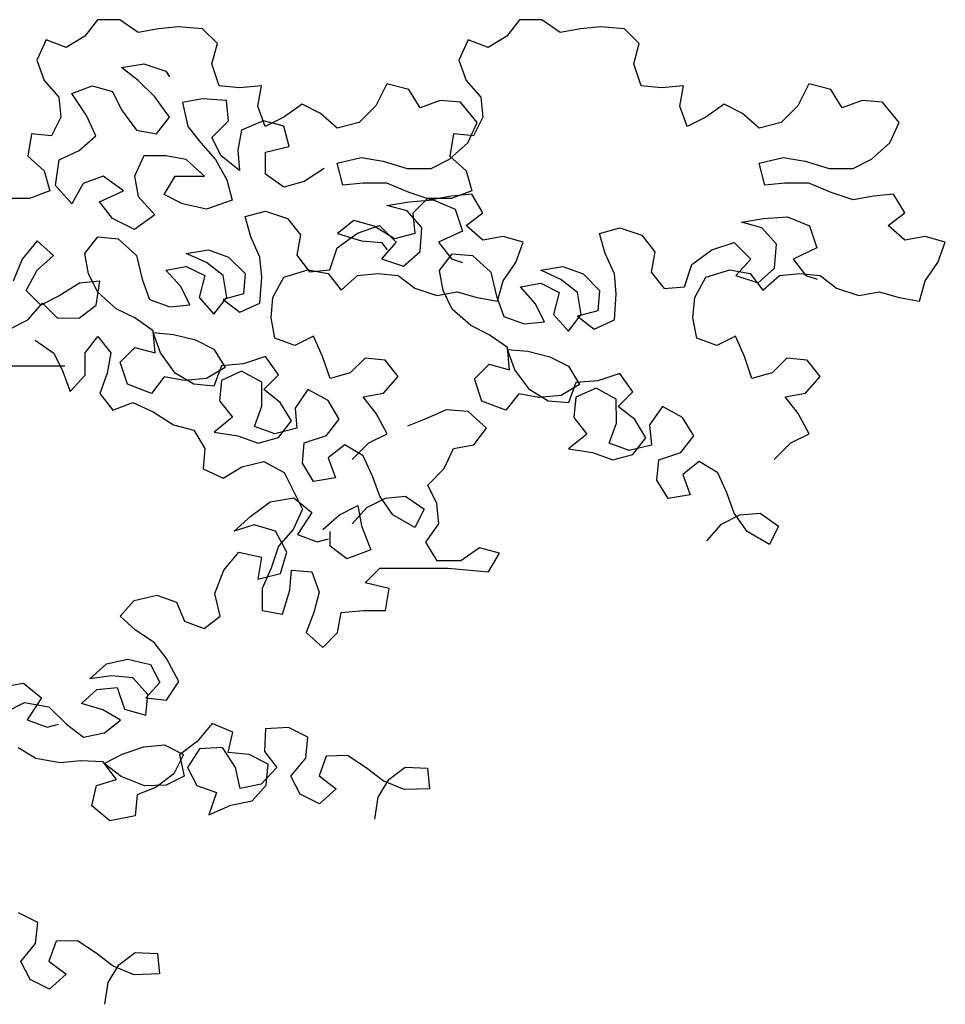
# Model space of a CAD drawing. Units: inches. Extents: x 34 to 1227, y 12 to 1385.
# Drawn here: x 185 to 185, y 565 to 566 of the extents above; entities that cross this region are included whole.
import ezdxf

# ---------------------------------------------------------------- set-up
doc = ezdxf.new("R2010")
doc.units = ezdxf.units.IN
doc.header["$MEASUREMENT"] = 0
doc.layers.add('ARQ-hatch-2', color=8, linetype='Continuous')

# ---------------------------------------------------------------- blocks, each defined once
blk = doc.blocks.new('ARVOR107')
for p, q in [((0.50778, 2.30271), (0.50058, 2.29344)), ((0.52014, 2.30272), (0.50778, 2.30271)), ((0.53044, 2.29552), (0.52014, 2.30272)), ((0.74366, 2.30271), (0.73646, 2.29344)), ((0.75601, 2.30272), (0.74366, 2.30271)), ((0.76632, 2.29552), (0.75601, 2.30272)), ((0.54176, 2.29759), (0.53044, 2.29552)), ((0.55309, 2.29863), (0.54176, 2.29759)), ((0.56648, 2.29761), (0.55309, 2.29863)), ((0.57472, 2.28938), (0.56648, 2.29761)), ((0.77764, 2.29759), (0.76632, 2.29552)), ((0.78897, 2.29863), (0.77764, 2.29759)), ((0.80235, 2.29761), (0.78897, 2.29863)), ((0.8106, 2.28938), (0.80235, 2.29761)), ((0.47896, 2.29136), (0.47382, 2.28002)), ((0.49029, 2.28725), (0.47896, 2.29136)), ((0.50058, 2.29344), (0.49029, 2.28725)), ((0.71484, 2.29136), (0.7097, 2.28002)), ((0.72617, 2.28725), (0.71484, 2.29136)), ((0.73646, 2.29344), (0.72617, 2.28725)), ((0.57164, 2.27806), (0.57472, 2.28938)), ((0.80752, 2.27806), (0.8106, 2.28938)), ((0.47382, 2.28002), (0.47795, 2.2687)), ((0.7097, 2.28002), (0.71383, 2.2687)), ((0.52119, 2.27595), (0.53354, 2.27802)), ((0.53046, 2.26875), (0.52119, 2.27595)), ((0.53354, 2.27802), (0.5459, 2.27391)), ((0.57577, 2.2657), (0.57164, 2.27806)), ((0.81165, 2.2657), (0.80752, 2.27806)), ((0.47795, 2.2687), (0.4862, 2.25944)), ((0.53974, 2.25949), (0.53046, 2.26875)), ((0.5459, 2.27391), (0.54797, 2.27083)), ((0.71383, 2.2687), (0.72207, 2.25944)), ((0.4934, 2.26151), (0.50472, 2.26564)), ((0.50472, 2.26564), (0.51605, 2.26256)), ((0.5871, 2.26468), (0.57577, 2.2657)), ((0.59946, 2.26572), (0.5871, 2.26468)), ((0.59741, 2.2544), (0.59946, 2.26572)), ((0.66947, 2.26682), (0.66331, 2.25446)), ((0.68183, 2.26374), (0.66947, 2.26682)), ((0.68802, 2.25345), (0.68183, 2.26374)), ((0.82298, 2.26468), (0.81165, 2.2657)), ((0.83533, 2.26572), (0.82298, 2.26468)), ((0.83328, 2.2544), (0.83533, 2.26572)), ((0.90535, 2.26682), (0.89918, 2.25446)), ((0.91771, 2.26374), (0.90535, 2.26682)), ((0.9239, 2.25345), (0.91771, 2.26374)), ((0.4862, 2.25944), (0.48724, 2.24812)), ((0.50165, 2.24916), (0.4934, 2.26151)), ((0.51605, 2.26256), (0.52121, 2.25227)), ((0.54799, 2.24817), (0.53974, 2.25949)), ((0.56651, 2.25849), (0.55519, 2.25642)), ((0.5799, 2.25747), (0.56651, 2.25849)), ((0.72207, 2.25944), (0.72311, 2.24812)), ((0.52121, 2.25227), (0.52946, 2.24095)), ((0.55519, 2.25642), (0.55829, 2.24303)), ((0.58094, 2.24614), (0.5799, 2.25747)), ((0.60154, 2.24307), (0.59741, 2.2544)), ((0.62212, 2.25545), (0.61183, 2.24823)), ((0.63242, 2.25031), (0.62212, 2.25545)), ((0.66331, 2.25446), (0.65405, 2.24518)), ((0.69934, 2.25758), (0.68802, 2.25345)), ((0.71067, 2.25656), (0.69934, 2.25758)), ((0.71995, 2.24524), (0.71067, 2.25656)), ((0.83741, 2.24307), (0.83328, 2.2544)), ((0.85799, 2.25545), (0.8477, 2.24823)), ((0.8683, 2.25031), (0.85799, 2.25545)), ((0.89918, 2.25446), (0.88992, 2.24518)), ((0.93522, 2.25758), (0.9239, 2.25345)), ((0.94655, 2.25656), (0.93522, 2.25758)), ((0.95582, 2.24524), (0.94655, 2.25656)), ((0.48724, 2.24812), (0.4821, 2.23782)), ((0.50681, 2.23784), (0.50165, 2.24916)), ((0.54079, 2.2389), (0.54799, 2.24817)), ((0.61183, 2.24823), (0.60154, 2.24307)), ((0.64169, 2.24208), (0.63242, 2.25031)), ((0.72311, 2.24812), (0.71797, 2.23782)), ((0.8477, 2.24823), (0.83741, 2.24307)), ((0.87757, 2.24208), (0.8683, 2.25031)), ((0.55829, 2.24303), (0.56551, 2.23377)), ((0.57168, 2.23687), (0.58094, 2.24614)), ((0.6005, 2.24616), (0.58815, 2.241)), ((0.61183, 2.24308), (0.6005, 2.24616)), ((0.61493, 2.23176), (0.61183, 2.24308)), ((0.65405, 2.24518), (0.64169, 2.24208)), ((0.71481, 2.23391), (0.71995, 2.24524)), ((0.88992, 2.24518), (0.87757, 2.24208)), ((0.95069, 2.23391), (0.95582, 2.24524)), ((0.47077, 2.23883), (0.46872, 2.22648)), ((0.4821, 2.23782), (0.47077, 2.23883)), ((0.49755, 2.22959), (0.50681, 2.23784)), ((0.52946, 2.24095), (0.54079, 2.2389)), ((0.57684, 2.22658), (0.57168, 2.23687)), ((0.58815, 2.241), (0.5861, 2.22967)), ((0.70665, 2.23883), (0.7046, 2.22648)), ((0.71797, 2.23782), (0.70665, 2.23883)), ((0.56551, 2.23377), (0.57375, 2.22451)), ((0.60155, 2.22866), (0.61493, 2.23176)), ((0.70452, 2.22463), (0.71481, 2.23391)), ((0.9404, 2.22463), (0.95069, 2.23391)), ((0.46872, 2.22648), (0.478, 2.21825)), ((0.48623, 2.22443), (0.49755, 2.22959)), ((0.53359, 2.22654), (0.52845, 2.21521)), ((0.54595, 2.22655), (0.53359, 2.22654)), ((0.55728, 2.2245), (0.54595, 2.22655)), ((0.58714, 2.21835), (0.57684, 2.22658)), ((0.5861, 2.22967), (0.58714, 2.21835)), ((0.60156, 2.2163), (0.60155, 2.22866)), ((0.64171, 2.22252), (0.65509, 2.22562)), ((0.65509, 2.22562), (0.66745, 2.22357)), ((0.69423, 2.21948), (0.70452, 2.22463)), ((0.7046, 2.22648), (0.71387, 2.21825)), ((0.87759, 2.22252), (0.89097, 2.22562)), ((0.89097, 2.22562), (0.90333, 2.22357)), ((0.93011, 2.21948), (0.9404, 2.22463)), ((0.48418, 2.21002), (0.48623, 2.22443)), ((0.56758, 2.21524), (0.55728, 2.2245)), ((0.57375, 2.22451), (0.57994, 2.21319)), ((0.63451, 2.21942), (0.62319, 2.2122)), ((0.64481, 2.21016), (0.64171, 2.22252)), ((0.66745, 2.22357), (0.68084, 2.21946)), ((0.68084, 2.21946), (0.69423, 2.21948)), ((0.88069, 2.21016), (0.87759, 2.22252)), ((0.90333, 2.22357), (0.91672, 2.21946)), ((0.91672, 2.21946), (0.93011, 2.21948)), ((0.478, 2.21825), (0.4811, 2.20692)), ((0.51095, 2.21519), (0.49963, 2.21106)), ((0.52228, 2.20696), (0.51095, 2.21519)), ((0.52845, 2.21521), (0.53052, 2.20388)), ((0.54494, 2.20492), (0.55111, 2.21523)), ((0.55111, 2.21523), (0.56758, 2.21524)), ((0.61186, 2.2091), (0.60156, 2.2163)), ((0.71387, 2.21825), (0.71697, 2.20692)), ((0.49346, 2.19973), (0.48418, 2.21002)), ((0.49963, 2.21106), (0.49346, 2.19973)), ((0.57994, 2.21319), (0.58304, 2.20187)), ((0.62319, 2.2122), (0.61186, 2.2091)), ((0.65614, 2.2112), (0.64481, 2.21016)), ((0.66952, 2.21122), (0.65614, 2.2112)), ((0.68188, 2.20608), (0.66952, 2.21122)), ((0.89201, 2.2112), (0.88069, 2.21016)), ((0.9054, 2.21122), (0.89201, 2.2112)), ((0.91776, 2.20608), (0.9054, 2.21122)), ((0.46977, 2.2028), (0.45639, 2.20278)), ((0.4811, 2.20692), (0.46977, 2.2028)), ((0.5089, 2.20077), (0.52228, 2.20696)), ((0.53052, 2.20388), (0.5398, 2.19359)), ((0.55524, 2.19978), (0.54494, 2.20492)), ((0.69424, 2.20197), (0.68188, 2.20608)), ((0.69226, 2.20278), (0.68403, 2.19454)), ((0.70565, 2.2028), (0.69226, 2.20278)), ((0.70557, 2.20404), (0.69424, 2.20197)), ((0.71689, 2.20508), (0.70557, 2.20404)), ((0.71697, 2.20692), (0.70565, 2.2028)), ((0.72308, 2.19479), (0.71689, 2.20508)), ((0.93012, 2.20197), (0.91776, 2.20608)), ((0.94145, 2.20404), (0.93012, 2.20197)), ((0.95277, 2.20508), (0.94145, 2.20404)), ((0.95896, 2.19479), (0.95277, 2.20508)), ((0.51612, 2.19151), (0.5089, 2.20077)), ((0.56863, 2.19671), (0.55524, 2.19978)), ((0.58304, 2.20187), (0.56863, 2.19671)), ((0.66953, 2.19886), (0.68189, 2.20093)), ((0.68086, 2.19578), (0.66953, 2.19886)), ((0.68189, 2.20093), (0.69527, 2.20197)), ((0.69527, 2.20197), (0.70763, 2.19683)), ((0.5398, 2.19359), (0.52848, 2.18534)), ((0.59026, 2.19261), (0.60158, 2.19571)), ((0.59335, 2.18129), (0.59026, 2.19261)), ((0.60158, 2.19571), (0.61394, 2.1916)), ((0.61394, 2.1916), (0.62116, 2.18234)), ((0.68911, 2.18652), (0.68086, 2.19578)), ((0.68403, 2.19454), (0.68507, 2.18321)), ((0.70763, 2.19683), (0.71176, 2.18448)), ((0.71382, 2.18757), (0.72308, 2.19479)), ((0.88003, 2.19151), (0.89341, 2.19255)), ((0.89341, 2.19255), (0.90577, 2.18742)), ((0.9497, 2.18757), (0.95896, 2.19479)), ((0.52848, 2.18534), (0.51612, 2.19151)), ((0.65109, 2.19039), (0.64183, 2.18317)), ((0.66242, 2.18731), (0.65109, 2.19039)), ((0.65307, 2.1834), (0.66543, 2.18753)), ((0.67375, 2.18011), (0.66242, 2.18731)), ((0.66543, 2.18753), (0.6747, 2.17827)), ((0.68809, 2.17313), (0.68911, 2.18652)), ((0.7231, 2.17934), (0.71382, 2.18757)), ((0.78839, 2.18319), (0.79972, 2.18629)), ((0.79972, 2.18629), (0.81208, 2.18218)), ((0.86767, 2.18944), (0.88003, 2.19151)), ((0.879, 2.18636), (0.86767, 2.18944)), ((0.88725, 2.1771), (0.879, 2.18636)), ((0.90577, 2.18742), (0.9099, 2.17506)), ((0.95897, 2.17934), (0.9497, 2.18757)), ((0.50069, 2.17193), (0.50789, 2.18121)), ((0.50789, 2.18121), (0.51922, 2.18019)), ((0.59851, 2.16996), (0.59335, 2.18129)), ((0.62116, 2.18234), (0.61911, 2.17101)), ((0.64176, 2.17515), (0.65307, 2.1834)), ((0.64183, 2.18317), (0.65522, 2.17907)), ((0.68507, 2.18321), (0.67375, 2.18011)), ((0.71176, 2.18448), (0.69838, 2.17829)), ((0.73442, 2.18141), (0.7231, 2.17934)), ((0.74575, 2.17834), (0.73442, 2.18141)), ((0.79149, 2.17187), (0.78839, 2.18319)), ((0.81208, 2.18218), (0.81929, 2.17292)), ((0.9703, 2.18141), (0.95897, 2.17934)), ((0.98163, 2.17834), (0.9703, 2.18141)), ((0.47391, 2.17912), (0.46569, 2.16881)), ((0.48319, 2.17089), (0.47391, 2.17912)), ((0.51922, 2.18019), (0.52952, 2.17093)), ((0.63765, 2.16279), (0.64176, 2.17515)), ((0.65522, 2.17907), (0.66655, 2.17805)), ((0.6747, 2.17827), (0.66647, 2.169)), ((0.66655, 2.17805), (0.66964, 2.17393)), ((0.69838, 2.17829), (0.7056, 2.16903)), ((0.74164, 2.16701), (0.74575, 2.17834)), ((0.85121, 2.17398), (0.86356, 2.17811)), ((0.86356, 2.17811), (0.87284, 2.16885)), ((0.88623, 2.16371), (0.88725, 2.1771)), ((0.9099, 2.17506), (0.89652, 2.16887)), ((0.97752, 2.16701), (0.98163, 2.17834)), ((0.47393, 2.16264), (0.48319, 2.17089)), ((0.50276, 2.16061), (0.50069, 2.17193)), ((0.52952, 2.17093), (0.53263, 2.15755)), ((0.55732, 2.17198), (0.56968, 2.17406)), ((0.56866, 2.16685), (0.55732, 2.17198)), ((0.56968, 2.17406), (0.58101, 2.16995)), ((0.58101, 2.16995), (0.59028, 2.16069)), ((0.59955, 2.15864), (0.59851, 2.16996)), ((0.61911, 2.17101), (0.62632, 2.16175)), ((0.67883, 2.16489), (0.68809, 2.17313)), ((0.69883, 2.16251), (0.70603, 2.17179)), ((0.70603, 2.17179), (0.71736, 2.17077)), ((0.71736, 2.17077), (0.72766, 2.16151)), ((0.79665, 2.16054), (0.79149, 2.17187)), ((0.81929, 2.17292), (0.81724, 2.16159)), ((0.83989, 2.16573), (0.85121, 2.17398)), ((0.46569, 2.16881), (0.46055, 2.15645)), ((0.54601, 2.16271), (0.55733, 2.16478)), ((0.55733, 2.16478), (0.56763, 2.15964)), ((0.57793, 2.15965), (0.56866, 2.16685)), ((0.66647, 2.169), (0.67883, 2.16489)), ((0.7056, 2.16903), (0.71178, 2.16698)), ((0.73444, 2.1567), (0.74164, 2.16701)), ((0.75546, 2.16257), (0.76782, 2.16464)), ((0.76782, 2.16464), (0.77915, 2.16053)), ((0.83578, 2.15337), (0.83989, 2.16573)), ((0.87284, 2.16885), (0.86461, 2.15958)), ((0.89652, 2.16887), (0.90374, 2.15961)), ((0.97032, 2.1567), (0.97752, 2.16701)), ((0.46776, 2.15131), (0.47393, 2.16264)), ((0.50792, 2.15032), (0.50276, 2.16061)), ((0.55425, 2.15345), (0.54601, 2.16271)), ((0.56763, 2.15964), (0.56455, 2.14728)), ((0.58, 2.14729), (0.57793, 2.15965)), ((0.59028, 2.16069), (0.58927, 2.14936)), ((0.59854, 2.14422), (0.59955, 2.15864)), ((0.60574, 2.14732), (0.61191, 2.15865)), ((0.61191, 2.15865), (0.62529, 2.16278)), ((0.62529, 2.16278), (0.63662, 2.16073)), ((0.62632, 2.16175), (0.63765, 2.16279)), ((0.63662, 2.16073), (0.64384, 2.15147)), ((0.64384, 2.15147), (0.6531, 2.15972)), ((0.6531, 2.15972), (0.66442, 2.16076)), ((0.66442, 2.16076), (0.67575, 2.15974)), ((0.67575, 2.15974), (0.68502, 2.15254)), ((0.7009, 2.15119), (0.69883, 2.16251)), ((0.72766, 2.16151), (0.73076, 2.14813)), ((0.76679, 2.15743), (0.75546, 2.16257)), ((0.77915, 2.16053), (0.78842, 2.15127)), ((0.79769, 2.14922), (0.79665, 2.16054)), ((0.81724, 2.16159), (0.82446, 2.15233)), ((0.84162, 2.14732), (0.84779, 2.15865)), ((0.84779, 2.15865), (0.86117, 2.16278)), ((0.86117, 2.16278), (0.8725, 2.16073)), ((0.86461, 2.15958), (0.87697, 2.15547)), ((0.8725, 2.16073), (0.87971, 2.15147)), ((0.87697, 2.15547), (0.88623, 2.16371)), ((0.87971, 2.15147), (0.88897, 2.15972)), ((0.88897, 2.15972), (0.9003, 2.16076)), ((0.9003, 2.16076), (0.91163, 2.15974)), ((0.90374, 2.15961), (0.90992, 2.15756)), ((0.91163, 2.15974), (0.9209, 2.15254)), ((0.49762, 2.15546), (0.4863, 2.14824)), ((0.50894, 2.1565), (0.49762, 2.15546)), ((0.5069, 2.14311), (0.50894, 2.1565)), ((0.53263, 2.15755), (0.53675, 2.14622)), ((0.55941, 2.14316), (0.55425, 2.15345)), ((0.73136, 2.14537), (0.73444, 2.1567)), ((0.74414, 2.15329), (0.75547, 2.15536)), ((0.75239, 2.14403), (0.74414, 2.15329)), ((0.75547, 2.15536), (0.76577, 2.15022)), ((0.77607, 2.15023), (0.76679, 2.15743)), ((0.82446, 2.15233), (0.83578, 2.15337)), ((0.96724, 2.14537), (0.97032, 2.1567)), ((0.47601, 2.14308), (0.46776, 2.15131)), ((0.4863, 2.14824), (0.47601, 2.14308)), ((0.51822, 2.14106), (0.50792, 2.15032)), ((0.58927, 2.14936), (0.57794, 2.14626)), ((0.68502, 2.15254), (0.69738, 2.14843)), ((0.69738, 2.14843), (0.70871, 2.1505)), ((0.70606, 2.1409), (0.7009, 2.15119)), ((0.70871, 2.1505), (0.72004, 2.14742)), ((0.73076, 2.14813), (0.73489, 2.1368)), ((0.76577, 2.15022), (0.76269, 2.13786)), ((0.77814, 2.13787), (0.77607, 2.15023)), ((0.78842, 2.15127), (0.7874, 2.13994)), ((0.79667, 2.1348), (0.79769, 2.14922)), ((0.9209, 2.15254), (0.93326, 2.14843)), ((0.93326, 2.14843), (0.94458, 2.1505)), ((0.94458, 2.1505), (0.95591, 2.14742)), ((0.46881, 2.13484), (0.47703, 2.14411)), ((0.47703, 2.14411), (0.48528, 2.13588)), ((0.49764, 2.13589), (0.5069, 2.14311)), ((0.53675, 2.14622), (0.54808, 2.14212)), ((0.54808, 2.14212), (0.55941, 2.14316)), ((0.56455, 2.14728), (0.5728, 2.13802)), ((0.5728, 2.13802), (0.58, 2.14729)), ((0.57794, 2.14626), (0.58722, 2.13906)), ((0.58722, 2.13906), (0.59854, 2.14422)), ((0.60472, 2.13599), (0.60574, 2.14732)), ((0.72004, 2.14742), (0.73136, 2.14537)), ((0.75755, 2.13374), (0.75239, 2.14403)), ((0.8406, 2.13599), (0.84162, 2.14732)), ((0.95591, 2.14742), (0.96724, 2.14537)), ((0.52853, 2.13592), (0.51822, 2.14106)), ((0.71636, 2.13164), (0.70606, 2.1409)), ((0.73489, 2.1368), (0.74622, 2.1327)), ((0.76269, 2.13786), (0.77094, 2.1286)), ((0.77094, 2.1286), (0.77814, 2.13787)), ((0.7874, 2.13994), (0.77608, 2.13684)), ((0.77608, 2.13684), (0.78535, 2.12964)), ((0.45851, 2.12968), (0.46881, 2.13484)), ((0.48528, 2.13588), (0.49764, 2.13589)), ((0.53883, 2.12872), (0.52853, 2.13592)), ((0.60679, 2.12466), (0.60472, 2.13599)), ((0.72666, 2.1265), (0.71636, 2.13164)), ((0.74622, 2.1327), (0.75755, 2.13374)), ((0.78535, 2.12964), (0.79667, 2.1348)), ((0.84267, 2.12466), (0.8406, 2.13599)), ((0.50074, 2.11633), (0.50794, 2.1256)), ((0.50794, 2.1256), (0.51516, 2.11634)), ((0.53987, 2.11637), (0.53883, 2.12872)), ((0.53883, 2.12769), (0.55016, 2.12667)), ((0.54296, 2.11637), (0.53883, 2.12769)), ((0.55016, 2.12667), (0.56252, 2.12359)), ((0.62841, 2.12571), (0.61812, 2.12056)), ((0.63357, 2.11439), (0.62841, 2.12571)), ((0.73697, 2.1193), (0.72666, 2.1265)), ((0.86429, 2.12571), (0.854, 2.12056)), ((0.86945, 2.11439), (0.86429, 2.12571)), ((0.47293, 2.12351), (0.48324, 2.11631)), ((0.56252, 2.12359), (0.57282, 2.11846)), ((0.61812, 2.12056), (0.60679, 2.12466)), ((0.854, 2.12056), (0.84267, 2.12466)), ((0.48324, 2.11631), (0.4884, 2.10602)), ((0.50075, 2.10397), (0.50074, 2.11633)), ((0.51516, 2.11634), (0.51311, 2.10502)), ((0.52031, 2.1112), (0.52854, 2.11944)), ((0.52854, 2.11944), (0.53987, 2.11637)), ((0.55121, 2.10505), (0.54296, 2.11637)), ((0.57282, 2.11846), (0.57901, 2.10816)), ((0.73801, 2.10695), (0.73697, 2.1193)), ((0.73697, 2.11827), (0.74829, 2.11725)), ((0.7411, 2.10695), (0.73697, 2.11827)), ((0.74829, 2.11725), (0.76065, 2.11418)), ((0.44309, 2.10907), (0.48942, 2.10911)), ((0.52444, 2.09885), (0.52031, 2.1112)), ((0.57695, 2.10919), (0.57284, 2.09786)), ((0.5893, 2.11023), (0.57695, 2.10919)), ((0.60165, 2.11436), (0.5893, 2.11023)), ((0.60887, 2.10407), (0.60165, 2.11436)), ((0.6377, 2.10204), (0.63357, 2.11439)), ((0.65726, 2.11338), (0.64903, 2.10514)), ((0.66858, 2.11237), (0.65726, 2.11338)), ((0.6758, 2.1031), (0.66858, 2.11237)), ((0.71845, 2.10178), (0.72668, 2.11003)), ((0.72668, 2.11003), (0.73801, 2.10695)), ((0.76065, 2.11418), (0.77096, 2.10904)), ((0.77096, 2.10904), (0.77714, 2.09875)), ((0.87358, 2.10204), (0.86945, 2.11439)), ((0.89313, 2.11338), (0.8849, 2.10514)), ((0.90446, 2.11237), (0.89313, 2.11338)), ((0.91168, 2.1031), (0.90446, 2.11237)), ((0.4884, 2.10602), (0.49253, 2.0947)), ((0.49253, 2.0947), (0.50075, 2.10397)), ((0.51311, 2.10502), (0.509, 2.09369)), ((0.56151, 2.09888), (0.55121, 2.10505)), ((0.57901, 2.10816), (0.56871, 2.10198)), ((0.58828, 2.10611), (0.57695, 2.10096)), ((0.59961, 2.09995), (0.58828, 2.10611)), ((0.60064, 2.09583), (0.60887, 2.10407)), ((0.64903, 2.10514), (0.6377, 2.10204)), ((0.74934, 2.09563), (0.7411, 2.10695)), ((0.79979, 2.10494), (0.78744, 2.10081)), ((0.80701, 2.09465), (0.79979, 2.10494)), ((0.8849, 2.10514), (0.87358, 2.10204)), ((0.53783, 2.09371), (0.52444, 2.09885)), ((0.54503, 2.10299), (0.53783, 2.09371)), ((0.55636, 2.10094), (0.54503, 2.10299)), ((0.56871, 2.10198), (0.55636, 2.10094)), ((0.57284, 2.09786), (0.56151, 2.09888)), ((0.57695, 2.10096), (0.57593, 2.08963)), ((0.59962, 2.08656), (0.59961, 2.09995)), ((0.66757, 2.09383), (0.6758, 2.1031)), ((0.72258, 2.08943), (0.71845, 2.10178)), ((0.77714, 2.09875), (0.76685, 2.09256)), ((0.77508, 2.09977), (0.77097, 2.08844)), ((0.78744, 2.10081), (0.77508, 2.09977)), ((0.90345, 2.09383), (0.91168, 2.1031)), ((0.509, 2.09369), (0.51622, 2.08442)), ((0.60991, 2.08863), (0.60064, 2.09583)), ((0.62535, 2.09585), (0.61815, 2.08555)), ((0.63669, 2.08968), (0.62535, 2.09585)), ((0.65625, 2.09176), (0.66757, 2.09383)), ((0.74317, 2.09357), (0.73597, 2.08429)), ((0.7545, 2.09152), (0.74317, 2.09357)), ((0.75965, 2.08946), (0.74934, 2.09563)), ((0.76685, 2.09256), (0.7545, 2.09152)), ((0.78641, 2.09669), (0.77509, 2.09154)), ((0.79774, 2.09053), (0.78641, 2.09669)), ((0.79878, 2.08641), (0.80701, 2.09465)), ((0.89212, 2.09176), (0.90345, 2.09383)), ((0.51622, 2.08442), (0.52754, 2.08855)), ((0.52754, 2.08855), (0.53887, 2.08342)), ((0.57593, 2.08963), (0.58315, 2.08037)), ((0.6161, 2.07834), (0.60991, 2.08863)), ((0.64287, 2.07939), (0.63669, 2.08968)), ((0.66346, 2.0825), (0.65625, 2.09176)), ((0.73597, 2.08429), (0.72258, 2.08943)), ((0.77097, 2.08844), (0.75965, 2.08946)), ((0.77509, 2.09154), (0.77407, 2.08021)), ((0.79776, 2.07714), (0.79774, 2.09053)), ((0.89934, 2.0825), (0.89212, 2.09176)), ((0.53887, 2.08342), (0.5502, 2.07622)), ((0.59551, 2.07523), (0.59962, 2.08656)), ((0.61815, 2.08555), (0.61919, 2.07422)), ((0.66965, 2.07118), (0.66346, 2.0825)), ((0.70259, 2.0846), (0.69127, 2.07944)), ((0.71495, 2.08358), (0.70259, 2.0846)), ((0.72525, 2.07432), (0.71495, 2.08358)), ((0.80805, 2.07921), (0.79878, 2.08641)), ((0.82349, 2.08643), (0.81629, 2.07613)), ((0.83482, 2.08026), (0.82349, 2.08643)), ((0.90553, 2.07118), (0.89934, 2.0825)), ((0.5502, 2.07622), (0.56153, 2.07314)), ((0.58315, 2.08037), (0.57286, 2.07212)), ((0.6089, 2.06906), (0.6161, 2.07834)), ((0.63567, 2.07012), (0.64287, 2.07939)), ((0.69127, 2.07944), (0.68097, 2.07531)), ((0.77407, 2.08021), (0.78129, 2.07095)), ((0.79365, 2.06581), (0.79776, 2.07714)), ((0.81424, 2.06892), (0.80805, 2.07921)), ((0.81629, 2.07613), (0.81733, 2.0648)), ((0.84101, 2.06997), (0.83482, 2.08026)), ((0.56153, 2.07314), (0.56772, 2.06285)), ((0.57286, 2.07212), (0.58625, 2.07007)), ((0.60684, 2.07112), (0.59551, 2.07523)), ((0.61919, 2.07422), (0.60684, 2.07112)), ((0.65936, 2.06602), (0.66965, 2.07118)), ((0.71805, 2.06505), (0.72525, 2.07432)), ((0.78129, 2.07095), (0.771, 2.0627)), ((0.89524, 2.06602), (0.90553, 2.07118)), ((0.58625, 2.07007), (0.59758, 2.06596)), ((0.59758, 2.06596), (0.6089, 2.06906)), ((0.6223, 2.05466), (0.62332, 2.06599)), ((0.62332, 2.06599), (0.63567, 2.07012)), ((0.64597, 2.06498), (0.63671, 2.05776)), ((0.65628, 2.05881), (0.64597, 2.06498)), ((0.6501, 2.05675), (0.65936, 2.06602)), ((0.70673, 2.06298), (0.71805, 2.06505)), ((0.80498, 2.0617), (0.79365, 2.06581)), ((0.80704, 2.05964), (0.81424, 2.06892)), ((0.83381, 2.0607), (0.84101, 2.06997)), ((0.88598, 2.05675), (0.89524, 2.06602)), ((0.56772, 2.06285), (0.5667, 2.05152)), ((0.70159, 2.05164), (0.70673, 2.06298)), ((0.771, 2.0627), (0.78439, 2.06065)), ((0.78439, 2.06065), (0.79572, 2.05655)), ((0.79572, 2.05655), (0.80704, 2.05964)), ((0.81733, 2.0648), (0.80498, 2.0617)), ((0.82146, 2.05657), (0.83381, 2.0607)), ((0.58832, 2.05257), (0.60068, 2.05567)), ((0.60068, 2.05567), (0.61201, 2.0495)), ((0.62849, 2.04437), (0.6223, 2.05466)), ((0.63671, 2.05776), (0.64084, 2.04644)), ((0.66144, 2.04749), (0.65628, 2.05881)), ((0.82044, 2.04524), (0.82146, 2.05657)), ((0.84411, 2.05556), (0.83485, 2.04834)), ((0.85441, 2.04939), (0.84411, 2.05556)), ((0.5667, 2.05152), (0.57803, 2.04638)), ((0.57803, 2.04638), (0.58832, 2.05257)), ((0.61201, 2.0495), (0.62233, 2.02892)), ((0.69233, 2.04237), (0.70159, 2.05164)), ((0.85957, 2.03807), (0.85441, 2.04939)), ((0.64084, 2.04644), (0.62849, 2.04437)), ((0.66557, 2.03617), (0.66144, 2.04749)), ((0.82663, 2.03495), (0.82044, 2.04524)), ((0.83485, 2.04834), (0.83898, 2.03702)), ((0.69749, 2.03208), (0.69233, 2.04237)), ((0.8637, 2.02675), (0.85957, 2.03807)), ((0.59343, 2.02509), (0.60419, 2.03311)), ((0.60419, 2.03311), (0.61739, 2.03536)), ((0.61739, 2.03536), (0.62747, 2.02711)), ((0.65836, 2.02998), (0.66866, 2.03514)), ((0.67278, 2.02588), (0.66557, 2.03617)), ((0.66866, 2.03514), (0.67998, 2.03618)), ((0.67998, 2.03618), (0.69028, 2.02898)), ((0.69853, 2.02075), (0.69749, 2.03208)), ((0.83898, 2.03702), (0.82663, 2.03495)), ((0.62233, 2.02892), (0.61719, 2.01759)), ((0.62747, 2.02711), (0.61945, 2.01474)), ((0.64292, 2.02585), (0.65321, 2.03101)), ((0.65013, 2.02071), (0.65836, 2.02998)), ((0.65321, 2.03101), (0.65528, 2.01968)), ((0.69028, 2.02898), (0.68515, 2.01868)), ((0.87092, 2.01646), (0.8637, 2.02675)), ((0.86679, 2.02572), (0.87812, 2.02676)), ((0.87812, 2.02676), (0.88842, 2.01956)), ((0.58408, 2.01675), (0.59343, 2.02509)), ((0.63366, 2.0176), (0.64292, 2.02585)), ((0.68515, 2.01868), (0.67278, 2.02588)), ((0.8565, 2.02056), (0.86679, 2.02572)), ((0.59531, 2.02019), (0.58408, 2.01675)), ((0.60722, 2.01675), (0.59531, 2.02019)), ((0.6135, 2.00488), (0.60722, 2.01675)), ((0.61719, 2.01759), (0.60896, 2.00831)), ((0.63779, 2.00834), (0.63778, 2.01658)), ((0.65528, 2.01968), (0.66044, 2.0063)), ((0.69133, 2.01045), (0.69853, 2.02075)), ((0.84827, 2.01129), (0.8565, 2.02056)), ((0.88328, 2.00926), (0.87092, 2.01646)), ((0.88842, 2.01956), (0.88328, 2.00926)), ((0.61945, 2.01474), (0.6305, 2.01075)), ((0.6305, 2.01075), (0.63682, 2.01231)), ((0.69752, 2.00016), (0.69133, 2.01045)), ((0.5784, 1.99489), (0.58665, 2.00497)), ((0.58665, 2.00497), (0.59943, 2.00209)), ((0.60896, 2.00831), (0.60485, 1.99595)), ((0.61007, 1.99297), (0.6135, 2.00488)), ((0.64706, 2.00114), (0.63779, 2.00834)), ((0.66044, 2.0063), (0.64706, 2.00114)), ((0.72119, 2.00739), (0.7109, 2.00017)), ((0.73252, 2.00431), (0.72119, 2.00739)), ((0.72635, 1.99401), (0.73252, 2.00431)), ((0.59943, 2.00209), (0.59742, 1.98985)), ((0.7109, 2.00017), (0.69752, 2.00016)), ((0.57323, 1.98188), (0.5784, 1.99489)), ((0.60485, 1.99595), (0.59971, 1.98462)), ((0.61516, 1.98361), (0.61618, 1.99493)), ((0.61618, 1.99493), (0.62751, 1.99391)), ((0.62751, 1.99391), (0.63163, 1.98259)), ((0.65737, 1.98776), (0.6656, 1.99601)), ((0.6656, 1.99601), (0.7037, 1.99604)), ((0.7037, 1.99604), (0.72635, 1.99401)), ((0.59742, 1.98985), (0.61007, 1.99297)), ((0.59971, 1.98462), (0.59972, 1.97227)), ((0.61105, 1.97022), (0.61516, 1.98361)), ((0.63163, 1.98259), (0.62856, 1.97126)), ((0.67076, 1.98469), (0.65737, 1.98776)), ((0.66871, 1.97233), (0.67076, 1.98469)), ((0.52035, 1.96917), (0.52828, 1.97784)), ((0.52828, 1.97784), (0.54092, 1.98095)), ((0.54092, 1.98095), (0.55197, 1.97697)), ((0.55197, 1.97697), (0.55628, 1.96629)), ((0.57635, 1.96923), (0.57323, 1.98188)), ((0.59972, 1.97227), (0.61105, 1.97022)), ((0.64195, 1.95995), (0.644, 1.97128)), ((0.644, 1.97128), (0.65636, 1.97232)), ((0.65636, 1.97232), (0.66871, 1.97233)), ((0.52901, 1.96125), (0.52035, 1.96917)), ((0.55628, 1.96629), (0.56732, 1.96231)), ((0.56732, 1.96231), (0.57635, 1.96923)), ((0.62856, 1.97126), (0.62445, 1.95993)), ((0.53942, 1.95442), (0.52901, 1.96125)), ((0.62445, 1.95993), (0.63372, 1.9517)), ((0.63372, 1.9517), (0.64195, 1.95995)), ((0.54634, 1.9454), (0.53942, 1.95442)), ((0.51284, 1.94251), (0.52462, 1.94507)), ((0.52462, 1.94507), (0.5374, 1.94219)), ((0.55317, 1.93266), (0.54634, 1.9454)), ((0.5035, 1.93417), (0.51284, 1.94251)), ((0.5374, 1.94219), (0.54258, 1.93206)), ((0.51582, 1.93586), (0.5035, 1.93417)), ((0.52751, 1.93472), (0.51582, 1.93586)), ((0.53585, 1.92537), (0.52751, 1.93472)), ((0.45323, 1.92949), (0.46643, 1.93174)), ((0.46643, 1.93174), (0.47651, 1.9235)), ((0.49887, 1.92028), (0.50735, 1.92807)), ((0.50735, 1.92807), (0.5188, 1.92922)), ((0.5188, 1.92922), (0.52279, 1.91712)), ((0.54258, 1.93206), (0.53466, 1.9234)), ((0.54634, 1.92226), (0.55317, 1.93266)), ((0.47651, 1.9235), (0.46849, 1.91112)), ((0.53466, 1.9234), (0.54634, 1.92226)), ((0.5347, 1.91369), (0.53585, 1.92537)), ((0.45676, 1.9156), (0.46689, 1.92078)), ((0.46689, 1.92078), (0.48054, 1.91845)), ((0.48054, 1.91845), (0.49031, 1.90878)), ((0.51079, 1.91685), (0.49887, 1.92028)), ((0.52064, 1.91089), (0.51079, 1.91685)), ((0.52279, 1.91712), (0.5347, 1.91369)), ((0.46849, 1.91112), (0.47954, 1.90714)), ((0.51161, 1.90397), (0.52064, 1.91089)), ((0.47954, 1.90714), (0.48586, 1.9087)), ((0.49031, 1.90878), (0.49984, 1.9014)), ((0.57173, 1.90907), (0.56348, 1.89899)), ((0.58332, 1.90421), (0.57173, 1.90907)), ((0.60165, 1.90605), (0.60106, 1.89349)), ((0.61452, 1.90688), (0.60165, 1.90605)), ((0.62525, 1.90147), (0.61452, 1.90688)), ((0.49984, 1.9014), (0.51161, 1.90397)), ((0.58076, 1.89285), (0.58332, 1.90421)), ((0.6241, 1.88979), (0.62525, 1.90147)), ((0.47326, 1.88949), (0.46341, 1.89544)), ((0.5216, 1.89201), (0.5337, 1.896)), ((0.5337, 1.896), (0.54515, 1.89715)), ((0.54515, 1.89715), (0.55588, 1.89174)), ((0.56348, 1.89899), (0.55359, 1.89152)), ((0.56481, 1.89495), (0.55799, 1.88455)), ((0.57769, 1.89578), (0.56481, 1.89495)), ((0.58484, 1.88446), (0.57769, 1.89578)), ((0.48692, 1.88715), (0.47326, 1.88949)), ((0.51148, 1.88683), (0.5216, 1.89201)), ((0.55588, 1.89174), (0.55047, 1.88102)), ((0.55359, 1.89152), (0.55615, 1.87974)), ((0.59244, 1.8917), (0.58076, 1.89285)), ((0.60316, 1.8863), (0.59244, 1.8917)), ((0.60106, 1.89349), (0.60798, 1.88447)), ((0.61586, 1.8797), (0.6241, 1.88979)), ((0.63556, 1.89093), (0.63157, 1.87989)), ((0.64756, 1.89121), (0.63556, 1.89093)), ((0.65797, 1.88438), (0.64756, 1.89121)), ((0.49837, 1.8883), (0.48692, 1.88715)), ((0.51093, 1.8877), (0.49837, 1.8883)), ((0.5184, 1.87781), (0.51093, 1.8877)), ((0.52101, 1.87946), (0.51148, 1.88683)), ((0.55799, 1.88455), (0.56317, 1.87443)), ((0.5874, 1.87269), (0.58484, 1.88446)), ((0.60798, 1.88447), (0.59918, 1.87526)), ((0.60202, 1.87462), (0.60316, 1.8863)), ((0.6675, 1.87701), (0.65797, 1.88438)), ((0.67066, 1.87779), (0.67968, 1.88471)), ((0.67968, 1.88471), (0.69224, 1.88412)), ((0.69224, 1.88412), (0.69339, 1.87266)), ((0.50717, 1.87437), (0.5184, 1.87781)), ((0.53402, 1.87428), (0.52101, 1.87946)), ((0.55047, 1.88102), (0.54058, 1.87355)), ((0.55615, 1.87974), (0.54603, 1.87456)), ((0.62104, 1.86958), (0.61586, 1.8797)), ((0.63157, 1.87989), (0.64111, 1.87251)), ((0.6647, 1.86794), (0.67066, 1.87779)), ((0.50461, 1.86301), (0.50717, 1.87437)), ((0.54058, 1.87355), (0.5299, 1.86924)), ((0.54603, 1.87456), (0.53402, 1.87428)), ((0.56317, 1.87443), (0.57421, 1.87044)), ((0.59918, 1.87526), (0.5874, 1.87269)), ((0.5941, 1.86595), (0.60202, 1.87462)), ((0.64111, 1.87251), (0.63176, 1.86417)), ((0.67909, 1.87215), (0.6675, 1.87701)), ((0.69339, 1.87266), (0.67909, 1.87215)), ((0.5299, 1.86924), (0.52876, 1.85756)), ((0.57421, 1.87044), (0.5699, 1.85798)), ((0.63176, 1.86417), (0.62104, 1.86958)), ((0.66269, 1.8557), (0.6647, 1.86794)), ((0.51469, 1.85476), (0.50461, 1.86301)), ((0.5699, 1.85798), (0.58232, 1.86339)), ((0.58232, 1.86339), (0.5941, 1.86595)), ((0.52876, 1.85756), (0.51469, 1.85476)), ((0.47429, 1.79786), (0.46356, 1.80326)), ((0.47314, 1.78617), (0.47429, 1.79786)), ((0.4649, 1.77609), (0.47314, 1.78617)), ((0.4846, 1.78732), (0.48061, 1.77628)), ((0.4966, 1.7876), (0.4846, 1.78732)), ((0.507, 1.78077), (0.4966, 1.7876)), ((0.51654, 1.7734), (0.507, 1.78077)), ((0.5197, 1.77417), (0.52872, 1.78109)), ((0.52872, 1.78109), (0.54128, 1.7805)), ((0.54128, 1.7805), (0.54243, 1.76905)), ((0.47008, 1.76596), (0.4649, 1.77609)), ((0.48061, 1.77628), (0.49014, 1.7689)), ((0.51374, 1.76432), (0.5197, 1.77417)), ((0.52813, 1.76854), (0.51654, 1.7734)), ((0.49014, 1.7689), (0.4808, 1.76056)), ((0.54243, 1.76905), (0.52813, 1.76854)), ((0.4808, 1.76056), (0.47008, 1.76596)), ((0.51173, 1.75209), (0.51374, 1.76432))]:
    blk.add_line(p, q)

msp = doc.modelspace()

# ---------------------------------------------------------------- block references
at = {"layer": 'ARQ-hatch-2', "xscale": 0.6291789510626131, "yscale": 0.6291789510626131, "zscale": 0.6291789510626131}
msp.add_blockref('ARVOR107', (184.60428, 564.29141), dxfattribs=at)

doc.saveas('drawing.dxf')
